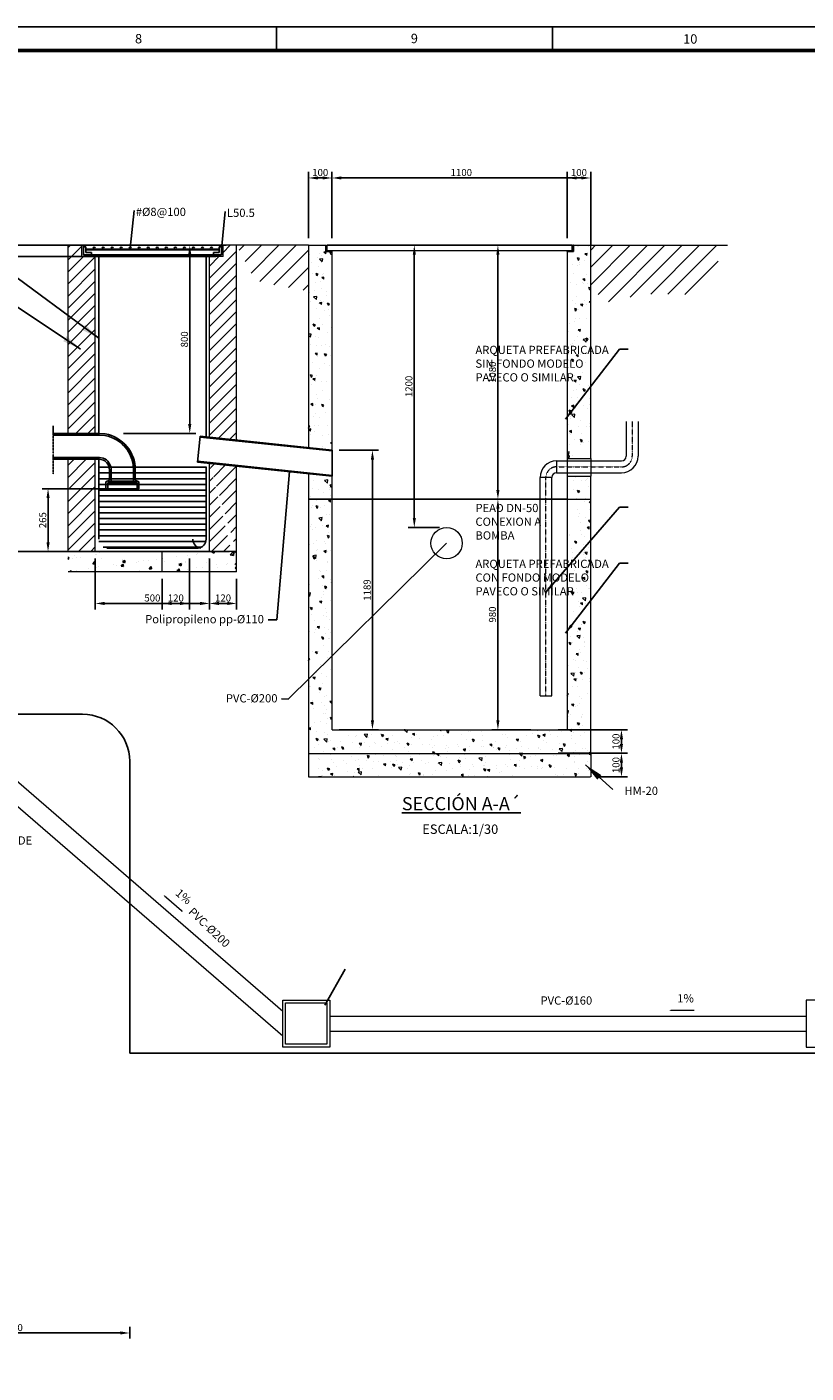
# Model space of a CAD drawing. Units: millimetres. Extents: x -38122 to 42123, y 826 to 30526.
# Drawn here: x 21377 to 29660, y 15968 to 30276 of the extents above; entities that cross this region are included whole.
import ezdxf
from ezdxf.enums import TextEntityAlignment as Align

# ---------------------------------------------------------------- set-up
doc = ezdxf.new("R2010")
doc.units = ezdxf.units.MM
for name, pattern in [('0', [0]), ('ACAD_ISO10W100', [18, 12, -3, 0, -3]), ('TRAZO_Y_PUNTO', [1, 0.5, -0.25, 0, -0.25])]:
    doc.linetypes.add(name, pattern=pattern)
for name, color, linetype in [('1', 1, 'Continuous'), ('3', 3, 'Continuous'), ('5', 5, 'Continuous'), ('9', 9, 'Continuous'), ('AZ_SOMBRAS', 8, 'Continuous'), ('COTAS', 7, 'Continuous'), ('FORMATO', 7, 'Continuous'), ('TEXTO-SIMBOLOS', 7, 'Continuous')]:
    doc.layers.add(name, color=color, linetype=linetype)
for name, color, linetype, lineweight in [('AZ_COTAS', 8, 'Continuous', 0), ('AZ_CUBETOS', 7, 'Continuous', 15), ('SISTEMA DERRAMES', 2, 'Continuous', 0)]:
    doc.layers.add(name, color=color, linetype=linetype, lineweight=lineweight)
doc.styles.add('FORMATO', font='comic.ttf')
doc.styles.add('ROMANS', font='ROMANS.shx')
doc.styles.add('SECCION', font='arial.ttf')
doc.dimstyles.new('AZCATEC 1-1', dxfattribs={"dimtxt": 1.5, "dimasz": 2, "dimexe": 1.25, "dimexo": 1.5, "dimgap": 0.4, "dimtad": 1, "dimdec": 0, "dimzin": 0, "dimdsep": 46, "dimtxsty": 'ROMANS', "dimcen": 0.5, "dimclrd": 256, "dimclre": 256, "dimclrt": 2, "dimadec": 0, "dimazin": 0, "dimtfac": 0.5, "dimtdec": 0, "dimtix": 1, "dimtmove": 0, "dimatfit": 3, "dimfxl": 1, "dimtolj": 1, "dimtzin": 0, "dimarcsym": 0})
doc.dimstyles.new('AZCATEC 1-10', dxfattribs={"dimtxt": 15, "dimasz": 20, "dimexe": 12.5, "dimexo": 15, "dimgap": 4, "dimtad": 1, "dimdec": 0, "dimzin": 0, "dimdsep": 46, "dimtxsty": 'ROMANS', "dimcen": 0.5, "dimclrd": 256, "dimclre": 256, "dimclrt": 2, "dimadec": 0, "dimazin": 0, "dimtfac": 0.5, "dimtdec": 0, "dimtix": 1, "dimtmove": 0, "dimatfit": 3, "dimfxl": 1, "dimtolj": 1, "dimtzin": 0, "dimarcsym": 0})
doc.dimstyles.new('AZCATEC 1-100_20', dxfattribs={"dimscale": 100, "dimtxt": 2, "dimasz": 2, "dimexe": 1, "dimexo": 1, "dimgap": 1, "dimtad": 1, "dimdec": 0, "dimlfac": 0.2, "dimdsep": 46, "dimtxsty": 'ROMANS', "dimcen": 0.5, "dimclrd": 1, "dimclre": 1, "dimclrt": 2, "dimadec": 0, "dimazin": 0, "dimtfac": 0.5, "dimtdec": 0, "dimtmove": 1, "dimatfit": 3, "dimfxl": 1, "dimtolj": 1, "dimtzin": 0, "dimarcsym": 0})
doc.dimstyles.new('AZCATEC 1-50', dxfattribs={"dimtxt": 75, "dimasz": 100, "dimexe": 64, "dimexo": 75, "dimgap": 20, "dimtad": 1, "dimdec": 0, "dimzin": 0, "dimdsep": 46, "dimtxsty": 'ROMANS', "dimcen": 0.5, "dimclrt": 2, "dimadec": 0, "dimazin": 0, "dimtfac": 0.5, "dimtdec": 0, "dimtix": 1, "dimtmove": 0, "dimatfit": 3, "dimfxl": 1, "dimtolj": 1, "dimtzin": 0, "dimarcsym": 0})
doc.dimstyles.new('AZCATEC 1-75', dxfattribs={"dimtxt": 115, "dimasz": 150, "dimexe": 95, "dimexo": 110, "dimgap": 30, "dimtad": 1, "dimdec": 0, "dimzin": 0, "dimdsep": 46, "dimtxsty": 'ROMANS', "dimcen": 0.5, "dimclrd": 256, "dimclre": 256, "dimclrt": 2, "dimadec": 0, "dimazin": 0, "dimtfac": 0.5, "dimtdec": 0, "dimtix": 1, "dimtmove": 0, "dimatfit": 3, "dimfxl": 1, "dimtolj": 1, "dimtzin": 0, "dimarcsym": 0})
pattern_1 = [(140, (23987.64, -16700.26), (23.532, 268.9726), [28.125, -309.375]), (85, (23987.64, -16700.26), (-282.072, -52.0318), [22.5, -247.5]), (190.45144, (23989.6, -16677.84), (-258.54, 216.9408), [23.9026, -262.9283]), (136.1842, (23912.64, -16700.26), (62.0697, 400.2155), [42.1875, -464.0625]), (186.6356, (23917.8, -16666.9), (-365.2945, 350.4982), [35.854, -394.3927]), (81.1842, (23912.64, -16700.26), (-365.2945, 350.4982), [33.75, -371.25]), (111, (23931.4, -16662.76), (150.9821, 223.8401), [28.125, -309.375]), (56, (23931.4, -16662.76), (-271.9313, 91.2432), [22.5, -247.5]), (161.45144, (23943.97, -16644.1), (-120.9492, 315.0834), [23.9026, -262.9283]), (127.5, (23987.64, -16700.26), (-124.8352, 4.55995), [0, -244.5, 0, -251.25, 0, -248.4375]), (97.5, (23987.64, -16700.26), (-147.9044, 98.65108), [0, -143.25, 0, -238.875, 0, -94.6875]), (57.5, (23987.64, -16783.88), (8.45808, 200.18341), [0, -93.75, 0, -292.5, 0, -388.125]), (47.5, (23987.64, -16821.38), (-37.5394, 218.6948), [0, -121.875, 0, -194.25, 0, -275.625])]

# ---------------------------------------------------------------- blocks, each defined once
blk = doc.blocks.new('*D95')
at = {"layer": 'COTAS', "color": 0, "linetype": 'ByBlock', "lineweight": -2, "ltscale": 350}
for p, q in [((24370, 28030), (24370, 28734)), ((24470, 28670), (24520, 28670)), ((24620, 28030), (24620, 28734))]:
    blk.add_line(p, q, dxfattribs=at)
at = {"layer": 'COTAS', "color": 0}
for points in [[(24470, 28687), (24470, 28654), (24370, 28670)], [(24520, 28654), (24520, 28687), (24620, 28670)]]:
    blk.add_solid(points, dxfattribs=at)
at = {"layer": 'Defpoints', "color": 0}
for p in [(24620, 28670), (24370, 27955), (24620, 27955)]:
    blk.add_point(p, dxfattribs=at)
at = {"layer": 'COTAS', "color": 2, "insert": (24495, 28728), "char_height": 75, "attachment_point": 5, "style": 'ROMANS'}
blk.add_mtext('\\A1;100', dxfattribs=at)
blk = doc.blocks.new('*D96')
at = {"layer": 'COTAS', "color": 0, "linetype": 'ByBlock', "lineweight": -2, "ltscale": 350}
for p, q in [((24620, 28030), (24620, 28734)), ((24720, 28670), (27270, 28670)), ((27370, 27964), (27370, 28734))]:
    blk.add_line(p, q, dxfattribs=at)
at = {"layer": 'COTAS', "color": 0}
for points in [[(24720, 28687), (24720, 28654), (24620, 28670)], [(27270, 28654), (27270, 28687), (27370, 28670)]]:
    blk.add_solid(points, dxfattribs=at)
at = {"layer": 'Defpoints', "color": 0}
for p in [(27370, 28670), (24620, 27955), (27370, 27889)]:
    blk.add_point(p, dxfattribs=at)
at = {"layer": 'COTAS', "color": 2, "insert": (25995, 28728), "char_height": 75, "attachment_point": 5, "style": 'ROMANS'}
blk.add_mtext('\\A1;1100', dxfattribs=at)
blk = doc.blocks.new('*D97')
at = {"layer": 'COTAS', "color": 0, "linetype": 'ByBlock', "lineweight": -2, "ltscale": 350}
for p, q in [((27120, 28030), (27120, 28734)), ((27270, 28670), (27220, 28670)), ((27370, 27964), (27370, 28734))]:
    blk.add_line(p, q, dxfattribs=at)
at = {"layer": 'COTAS', "color": 0}
for points in [[(27220, 28687), (27220, 28654), (27120, 28670)], [(27270, 28654), (27270, 28687), (27370, 28670)]]:
    blk.add_solid(points, dxfattribs=at)
at = {"layer": 'Defpoints', "color": 0}
for p in [(27120, 28670), (27120, 27955), (27370, 27889)]:
    blk.add_point(p, dxfattribs=at)
at = {"layer": 'COTAS', "color": 2, "insert": (27245, 28728), "char_height": 75, "attachment_point": 5, "style": 'ROMANS'}
blk.add_mtext('\\A1;100', dxfattribs=at)
blk = doc.blocks.new('*D98')
at = {"layer": 'COTAS', "color": 0, "linetype": 'ByBlock', "lineweight": -2, "ltscale": 350}
for p, q in [((27445, 22555), (27761, 22555)), ((27697, 22455), (27697, 22405)), ((27442, 22305), (27761, 22305))]:
    blk.add_line(p, q, dxfattribs=at)
at = {"layer": 'COTAS', "color": 0}
for points in [[(27714, 22455), (27680, 22455), (27697, 22555)], [(27680, 22405), (27714, 22405), (27697, 22305)]]:
    blk.add_solid(points, dxfattribs=at)
at = {"layer": 'Defpoints', "color": 0}
for p in [(27370, 22555), (27367, 22305), (27697, 22305)]:
    blk.add_point(p, dxfattribs=at)
at = {"layer": 'COTAS', "color": 2, "insert": (27639, 22430), "char_height": 75, "attachment_point": 5, "rotation": 90, "style": 'ROMANS'}
blk.add_mtext('\\A1;100', dxfattribs=at)
blk = doc.blocks.new('*D103')
at = {"layer": 'COTAS', "color": 0, "linetype": 'ByBlock', "lineweight": -2, "ltscale": 350}
for p, q in [((23104, 24624), (23104, 24084)), ((22816, 24408), (22816, 24084)), ((22916, 24148), (23004, 24148))]:
    blk.add_line(p, q, dxfattribs=at)
at = {"layer": 'COTAS', "color": 0}
for points in [[(22916, 24165), (22916, 24131), (22816, 24148)], [(23004, 24131), (23004, 24165), (23104, 24148)]]:
    blk.add_solid(points, dxfattribs=at)
at = {"layer": 'Defpoints', "color": 0}
for p in [(23104, 24699), (22816, 24483), (23104, 24148)]:
    blk.add_point(p, dxfattribs=at)
at = {"layer": 'COTAS', "color": 2, "insert": (22960, 24206), "char_height": 75, "attachment_point": 5, "style": 'ROMANS'}
blk.add_mtext('\\A1;120', dxfattribs=at)
blk = doc.blocks.new('*D104')
at = {"layer": 'COTAS', "color": 0, "linetype": 'ByBlock', "lineweight": -2, "ltscale": 350}
for p, q in [((22104, 24624), (22104, 24084)), ((23318, 24624), (23318, 24084)), ((22204, 24148), (23218, 24148))]:
    blk.add_line(p, q, dxfattribs=at)
at = {"layer": 'COTAS', "color": 0}
for points in [[(22204, 24165), (22204, 24131), (22104, 24148)], [(23218, 24131), (23218, 24165), (23318, 24148)]]:
    blk.add_solid(points, dxfattribs=at)
at = {"layer": 'Defpoints', "color": 0}
for p in [(22104, 24699), (23318, 24699), (23318, 24148)]:
    blk.add_point(p, dxfattribs=at)
at = {"layer": 'COTAS', "color": 2, "insert": (22711, 24206), "char_height": 75, "attachment_point": 5, "style": 'ROMANS'}
blk.add_mtext('\\A1;500', dxfattribs=at)
blk = doc.blocks.new('*D105')
at = {"layer": 'COTAS', "color": 0, "linetype": 'ByBlock', "lineweight": -2, "ltscale": 350}
for p, q in [((23318, 24624), (23318, 24084)), ((23606, 24408), (23606, 24084)), ((23418, 24148), (23506, 24148))]:
    blk.add_line(p, q, dxfattribs=at)
at = {"layer": 'COTAS', "color": 0}
for points in [[(23418, 24165), (23418, 24131), (23318, 24148)], [(23506, 24131), (23506, 24165), (23606, 24148)]]:
    blk.add_solid(points, dxfattribs=at)
at = {"layer": 'Defpoints', "color": 0}
for p in [(23318, 24699), (23606, 24483), (23606, 24148)]:
    blk.add_point(p, dxfattribs=at)
at = {"layer": 'COTAS', "color": 2, "insert": (23462, 24206), "char_height": 75, "attachment_point": 5, "style": 'ROMANS'}
blk.add_mtext('\\A1;120', dxfattribs=at)
blk = doc.blocks.new('*D106')
at = {"layer": 'COTAS', "linetype": 'ByBlock', "lineweight": -2, "ltscale": 350}
for p, q in [((21257, 28105), (21257, 28255)), ((23495, 27955), (21162, 27955)), ((21257, 27835), (21257, 27955)), ((23352, 27835), (21162, 27835)), ((21257, 27685), (21257, 27535))]:
    blk.add_line(p, q, dxfattribs=at)
at = {"layer": 'COTAS'}
for points in [[(21232, 28105), (21282, 28105), (21257, 27955)], [(21282, 27685), (21232, 27685), (21257, 27835)]]:
    blk.add_solid(points, dxfattribs=at)
at = {"layer": 'Defpoints', "color": 0}
for p in [(21257, 27955), (23605, 27955), (23462, 27835)]:
    blk.add_point(p, dxfattribs=at)
at = {"layer": 'COTAS', "color": 2, "insert": (21170, 27895), "char_height": 115, "attachment_point": 5, "rotation": 90, "style": 'ROMANS'}
blk.add_mtext('\\A1;50', dxfattribs=at)
blk = doc.blocks.new('*D107')
at = {"layer": 'COTAS', "color": 0, "linetype": 'ByBlock', "lineweight": -2, "ltscale": 350}
for p, q in [((22491, 25367), (21538, 25367)), ((21602, 24799), (21602, 25267)), ((23531, 24699), (21538, 24699))]:
    blk.add_line(p, q, dxfattribs=at)
at = {"layer": 'COTAS', "color": 0}
for points in [[(21619, 25267), (21585, 25267), (21602, 25367)], [(21585, 24799), (21619, 24799), (21602, 24699)]]:
    blk.add_solid(points, dxfattribs=at)
at = {"layer": 'Defpoints', "color": 0}
for p in [(21602, 25367), (22566, 25367), (23606, 24699)]:
    blk.add_point(p, dxfattribs=at)
at = {"layer": 'COTAS', "color": 2, "insert": (21545, 25033), "char_height": 75, "attachment_point": 5, "rotation": 90, "style": 'ROMANS'}
blk.add_mtext('\\A1;265', dxfattribs=at)
blk = doc.blocks.new('*D108')
at = {"layer": 'COTAS', "color": 0, "linetype": 'ByBlock', "lineweight": -2, "ltscale": 350}
for p, q in [((23387, 27835), (21194, 27835)), ((21258, 24799), (21258, 27735)), ((22914, 24699), (21194, 24699))]:
    blk.add_line(p, q, dxfattribs=at)
at = {"layer": 'COTAS', "color": 0}
for points in [[(21275, 27735), (21242, 27735), (21258, 27835)], [(21242, 24799), (21275, 24799), (21258, 24699)]]:
    blk.add_solid(points, dxfattribs=at)
at = {"layer": 'Defpoints', "color": 0}
for p in [(21258, 27835), (23462, 27835), (22989, 24699)]:
    blk.add_point(p, dxfattribs=at)
at = {"layer": 'COTAS', "color": 2, "insert": (21201, 26267), "char_height": 75, "attachment_point": 5, "rotation": 90, "style": 'ROMANS'}
blk.add_mtext('\\A1;1255', dxfattribs=at)
blk = doc.blocks.new('*D109')
at = {"layer": 'COTAS', "color": 0, "linetype": 'ByBlock', "lineweight": -2, "ltscale": 350}
for p, q in [((23183, 27955), (23172, 27955)), ((23108, 26055), (23108, 27855)), ((22404, 25955), (23172, 25955))]:
    blk.add_line(p, q, dxfattribs=at)
at = {"layer": 'COTAS', "color": 0}
for points in [[(23125, 27855), (23091, 27855), (23108, 27955)], [(23091, 26055), (23125, 26055), (23108, 25955)]]:
    blk.add_solid(points, dxfattribs=at)
at = {"layer": 'Defpoints', "color": 0}
for p in [(23108, 27955), (23108, 27955), (22329, 25955)]:
    blk.add_point(p, dxfattribs=at)
at = {"layer": 'COTAS', "color": 2, "insert": (23051, 26955), "char_height": 75, "attachment_point": 5, "rotation": 90, "style": 'ROMANS'}
blk.add_mtext('\\A1;800', dxfattribs=at)
blk = doc.blocks.new('*D118')
at = {"layer": 'COTAS', "color": 0, "linetype": 'ByBlock', "lineweight": -2, "ltscale": 350}
for p, q in [((27024, 22805), (27761, 22805)), ((27697, 22655), (27697, 22705)), ((27024, 22555), (27761, 22555))]:
    blk.add_line(p, q, dxfattribs=at)
at = {"layer": 'COTAS', "color": 0}
for points in [[(27714, 22705), (27680, 22705), (27697, 22805)], [(27680, 22655), (27714, 22655), (27697, 22555)]]:
    blk.add_solid(points, dxfattribs=at)
at = {"layer": 'Defpoints', "color": 0}
for p in [(26949, 22805), (27697, 22805), (26949, 22555)]:
    blk.add_point(p, dxfattribs=at)
at = {"layer": 'COTAS', "color": 2, "insert": (27639, 22680), "char_height": 75, "attachment_point": 5, "rotation": 90, "style": 'ROMANS'}
blk.add_mtext('\\A1;100', dxfattribs=at)
blk = doc.blocks.new('*D119')
at = {"layer": 'COTAS', "color": 0, "linetype": 'ByBlock', "lineweight": -2, "ltscale": 350}
for p, q in [((26411, 27955), (26320, 27955)), ((26384, 27855), (26384, 25355)), ((26411, 25255), (26320, 25255))]:
    blk.add_line(p, q, dxfattribs=at)
at = {"layer": 'COTAS', "color": 0}
for points in [[(26400, 27855), (26367, 27855), (26384, 27955)], [(26367, 25355), (26400, 25355), (26384, 25255)]]:
    blk.add_solid(points, dxfattribs=at)
at = {"layer": 'Defpoints', "color": 0}
for p in [(26486, 27955), (26384, 25255), (26486, 25255)]:
    blk.add_point(p, dxfattribs=at)
at = {"layer": 'COTAS', "color": 2, "insert": (26326, 26605), "char_height": 75, "attachment_point": 5, "rotation": 90, "style": 'ROMANS'}
blk.add_mtext('\\A1;1080', dxfattribs=at)
blk = doc.blocks.new('*D120')
at = {"layer": 'COTAS', "color": 0, "linetype": 'ByBlock', "lineweight": -2, "ltscale": 350}
for p, q in [((26411, 25255), (26320, 25255)), ((26384, 25155), (26384, 22905)), ((26735, 22805), (26320, 22805))]:
    blk.add_line(p, q, dxfattribs=at)
at = {"layer": 'COTAS', "color": 0}
for points in [[(26400, 25155), (26367, 25155), (26384, 25255)], [(26367, 22905), (26400, 22905), (26384, 22805)]]:
    blk.add_solid(points, dxfattribs=at)
at = {"layer": 'Defpoints', "color": 0}
for p in [(26486, 25255), (26384, 22805), (26810, 22805)]:
    blk.add_point(p, dxfattribs=at)
at = {"layer": 'COTAS', "color": 2, "insert": (26326, 24030), "char_height": 75, "attachment_point": 5, "rotation": 90, "style": 'ROMANS'}
blk.add_mtext('\\A1;980', dxfattribs=at)
blk = doc.blocks.new('*D121')
at = {"layer": 'COTAS', "color": 0, "linetype": 'ByBlock', "lineweight": -2, "ltscale": 350}
for p, q in [((24695, 25777), (25114, 25777)), ((25050, 25677), (25050, 22905)), ((24695, 22805), (25114, 22805))]:
    blk.add_line(p, q, dxfattribs=at)
at = {"layer": 'COTAS', "color": 0}
for points in [[(25067, 25677), (25034, 25677), (25050, 25777)], [(25034, 22905), (25067, 22905), (25050, 22805)]]:
    blk.add_solid(points, dxfattribs=at)
at = {"layer": 'Defpoints', "color": 0}
for p in [(24620, 25777), (24620, 22805), (25050, 22805)]:
    blk.add_point(p, dxfattribs=at)
at = {"layer": 'COTAS', "color": 2, "insert": (24993, 24291), "char_height": 75, "attachment_point": 5, "rotation": 90, "style": 'ROMANS'}
blk.add_mtext('\\A1;1189', dxfattribs=at)
blk = doc.blocks.new('A$C622836E5')
at = {"layer": 'FORMATO'}
for p, q in [((5, 589), (836, 589)), ((479.14, 584), (479.14, 589)), ((537.79, 584), (537.79, 589))]:
    blk.add_line(p, q, dxfattribs=at)
for points, const_width in [([(831, 584), (10, 584), (10, 10), (831, 10)], 0.75), ([(831, 10), (10, 10), (10, 584), (831, 584)], 0.5)]:
    blk.add_lwpolyline(points, close=True, dxfattribs=dict(at, const_width=const_width))
at = {"layer": 'FORMATO', "style": 'FORMATO'}
for s, p in [('8', (449.82, 586.5)), ('9', (508.46, 586.55)), ('10', (567.11, 586.44))]:
    blk.add_text(s, height=2, dxfattribs=at).set_placement(p, align=Align.MIDDLE_CENTER)
blk = doc.blocks.new('*D124')
at = {"layer": 'COTAS', "color": 0, "linetype": 'ByBlock', "lineweight": -2, "ltscale": 350}
for p, q in [((26039, 27955), (25431, 27955)), ((25495, 27855), (25495, 25055)), ((25763, 24955), (25431, 24955))]:
    blk.add_line(p, q, dxfattribs=at)
at = {"layer": 'COTAS', "color": 0}
for points in [[(25512, 27855), (25479, 27855), (25495, 27955)], [(25479, 25055), (25512, 25055), (25495, 24955)]]:
    blk.add_solid(points, dxfattribs=at)
at = {"layer": 'Defpoints', "color": 0}
for p in [(26114, 27955), (25495, 24955), (25838, 24955)]:
    blk.add_point(p, dxfattribs=at)
at = {"layer": 'COTAS', "color": 2, "insert": (25438, 26455), "char_height": 75, "attachment_point": 5, "rotation": 90, "style": 'ROMANS'}
blk.add_mtext('\\A1;1200', dxfattribs=at)
blk = doc.blocks.new('*D126')
at = {"layer": 'COTAS', "color": 0, "linetype": 'ByBlock', "lineweight": -2, "ltscale": 350}
for p, q in [((19970, 16335), (19970, 16458)), ((22470, 16335), (22470, 16458)), ((20070, 16394), (22370, 16394))]:
    blk.add_line(p, q, dxfattribs=at)
at = {"layer": 'COTAS', "color": 0}
for points in [[(20070, 16411), (20070, 16378), (19970, 16394)], [(22370, 16378), (22370, 16411), (22470, 16394)]]:
    blk.add_solid(points, dxfattribs=at)
at = {"layer": 'Defpoints', "color": 0}
for p in [(22470, 16394), (19970, 16260), (22470, 16260)]:
    blk.add_point(p, dxfattribs=at)
at = {"layer": 'COTAS', "color": 2, "insert": (21220, 16452), "char_height": 75, "attachment_point": 5, "style": 'ROMANS'}
blk.add_mtext('\\A1;2500', dxfattribs=at)

msp = doc.modelspace()

# ---------------------------------------------------------------- hatches: boundary and pattern name
at = {"layer": '9', "linetype": '0'}
h = msp.add_hatch(dxfattribs=at)
h.set_pattern_fill('ANSI31', color=256, scale=726.827161, style=0)
h.set_pattern_definition([(45, (-176722.975, 10555.73), (-64.24305, 64.24305), [])])
h.paths.add_polyline_path([(22103.919, 25679.771), (21816.248, 25679.771), (21816.249, 24699.096), (22103.919, 24699.096)])
h.paths.add_polyline_path([(22103.92, 25954.771), (22103.919, 27623.325), (21816.249, 27623.325), (21816.249, 25954.771)])
h.paths.add_polyline_path([(21816.249, 27954.746), (21816.249, 27623.325), (22103.919, 27623.325), (22103.919, 27834.884), (21960.084, 27834.884), (21960.084, 27954.746)])
h = msp.add_hatch(dxfattribs=at)
h.set_pattern_fill('ANSI31', color=256, scale=726.827161, style=0)
h.set_pattern_definition([(45, (-177937.42, 11241.54), (-64.24305, 64.24305), [])])
h.paths.add_polyline_path([(23606.03, 25883.947), (23318.36, 25914.23), (23318.36, 27834.884), (23462.195, 27834.884), (23462.195, 27954.746), (23606.03, 27954.746)])
h = msp.add_hatch(dxfattribs=at)
h.set_pattern_fill('ANSI31', color=256, scale=726.827161, style=0)
h.set_pattern_definition([(45, (-177937.42, 9855.76), (-64.24305, 64.24305), [])])
edge = h.paths.add_edge_path()
edge.add_line((23606.03, 24699.096), (23318.36, 24699.096))
edge.add_line((23318.36, 24699.096), (23318.36, 25637.71))
edge.add_line((23606.03, 24483.345), (23606.03, 25607.427))
edge.add_line((23606.03, 25607.427), (23318.36, 25637.71))
at = {"layer": 'AZ_CUBETOS', "linetype": 'ByBlock', "ltscale": 20}
h = msp.add_hatch(dxfattribs=at)
h.set_pattern_fill('LINE', color=252, scale=1041.732033, angle=45, style=0)
h.set_pattern_definition([(45, (25441.89, -15775.37), (-92.07697, 92.07697), [])])
h.paths.add_polyline_path([(24370.287, 27954.746), (23606.03, 27954.746), (23786.029, 27608.622), (23872.05, 27556.043), (23924.657, 27556.043), (24036.48, 27523.182), (24370.287, 27470.639)])
h = msp.add_hatch(dxfattribs=at)
h.set_pattern_fill('LINE', color=252, scale=1041.732033, angle=45, style=0)
h.set_pattern_definition([(45, (24941.89, -15775.37), (-92.07697, 92.07697), [])])
h.paths.add_polyline_path([(27370.443, 27954.746), (28826.196, 27954.746), (28512.849, 27429.018), (27966.942, 27437.037), (27798.354, 27404.959), (27585.961, 27335.204), (27374.997, 27481.59)])
at = {"layer": 'AZ_SOMBRAS'}
h = msp.add_hatch(dxfattribs=at)
h.set_pattern_fill('AR-CONC', color=252, scale=41.669281, style=0)
h.set_pattern_definition([(50, (25284.86, -16725.36), (298.8772, -26.1484), [31.252, -343.7716]), (355, (25284.86, -16725.36), (-57.8167, 313.433), [25.0016, -275.0173]), (100.45144, (25309.77, -16727.54), (241.0605, 287.2847), [26.56, -292.1609]), (46.1842, (25284.86, -16642), (444.7118, -68.9707), [46.878, -515.6574]), (96.6356, (25321.9, -16647.77), (389.467, 405.908), [39.84, -438.2416]), (351.1842, (25284.86, -16642), (389.467, 405.908), [37.5024, -412.526]), (21, (25326.53, -16662.85), (248.7269, -167.7684), [31.252, -343.7716]), (326, (25326.53, -16662.85), (101.3878, 302.1648), [25.0016, -275.0173]), (71.45144, (25347.26, -16676.83), (350.1146, 134.3964), [26.56, -292.1609]), (37.5, (25284.86, -16725.36), (5.06692, 138.71448), [0, -271.6837, 0, -279.1842, 0, -276.059]), (7.5, (25284.86, -16725.36), (109.6192, 164.3485), [0, -159.17665, 0, -265.4333, 0, -105.21494]), (327.5, (25191.94, -16725.36), (222.43997, -9.39845), [0, -104.1732, 0, -325.0204, 0, -431.27706]), (317.5, (25150.27, -16725.36), (243.0095, 41.713), [0, -135.4252, 0, -215.8469, 0, -306.2692])])
h.paths.add_polyline_path([(23606.03, 24483.345), (23606.03, 24699.096), (23318.36, 24699.096), (22103.919, 24699.096), (21816.249, 24699.096), (21816.249, 24483.345)])
at = {"layer": 'SISTEMA DERRAMES', "linetype": 'ByBlock', "lineweight": 0, "ltscale": 3}
h = msp.add_hatch(dxfattribs=at)
h.set_pattern_fill('AR-CONC', color=8, scale=37.5, angle=90)
h.set_pattern_definition(pattern_1)
h.paths.add_polyline_path([(24620.287, 27954.746), (24370.287, 27954.746), (24370.287, 25803.493), (24620.287, 25777.175)])
h.paths.add_polyline_path([(24620.287, 25500.656), (24370.287, 25526.973), (24370.287, 25254.746), (24620.287, 25254.746)])
h.paths.add_polyline_path([(24620.287, 25254.746), (24370.287, 25254.746), (24370.287, 22554.746), (24620.287, 22554.746), (27370.287, 22554.746), (27370.287, 25254.746), (27120.287, 25254.746), (27120.287, 22804.746), (24620.287, 22804.746)])
h.paths.add_polyline_path([(27370.287, 25500.656), (27120.287, 25500.656), (27120.287, 25254.746), (27370.287, 25254.746)])
h.paths.add_polyline_path([(27120.287, 25688.156), (27370.287, 25688.156), (27370.287, 27954.746), (27120.287, 27954.746)])
h = msp.add_hatch(dxfattribs=at)
h.set_pattern_fill('AR-CONC', color=8, scale=37.5, angle=90)
h.set_pattern_definition(pattern_1)
h.paths.add_polyline_path([(27370.287, 22304.746), (27370.287, 22554.746), (24370.287, 22554.746), (24370.287, 22304.746)])

# ---------------------------------------------------------------- linework, layer by layer
at = {"color": 1, "linetype": 'ByBlock', "ltscale": 2}
for p, q in [((23444.214, 27954.746), (21978.065, 27954.746)), ((21978.065, 27852.865), (21978.065, 27954.746)), ((22002.037, 27936.765), (21978.065, 27936.765)), ((22002.037, 27876.837), (22002.037, 27936.765)), ((23420.242, 27912.793), (22002.037, 27912.793)), ((23420.242, 27906.801), (22002.037, 27906.801)), ((23444.214, 27936.765), (23420.242, 27936.765)), ((23420.242, 27876.837), (23420.242, 27936.765)), ((23444.214, 27852.865), (23444.214, 27954.746)), ((23444.214, 27852.865), (21978.065, 27852.865)), ((22061.966, 27876.837), (22002.037, 27876.837)), ((22061.966, 27852.865), (22061.966, 27876.837)), ((23318.36, 27834.884), (22103.919, 27834.884)), ((23360.307, 27876.837), (23420.242, 27876.837)), ((23360.307, 27852.865), (23360.307, 27876.837))]:
    msp.add_line(p, q, dxfattribs=at)
at = {"color": 1, "linetype": '0'}
for p, q in [((22139.875, 25954.771), (22139.875, 27834.884)), ((23282.398, 25918.015), (23282.398, 27834.884)), ((21655.177, 25954.771), (21655.177, 26035.301)), ((22149.499, 25954.772), (21655.177, 25954.771)), ((21655.177, 25936.437), (22149.499, 25936.437)), ((22210.123, 25950.023), (22149.499, 25954.772)), ((22149.499, 25936.437), (22206.991, 25931.954)), ((22360.694, 25867.564), (22404.313, 25829.248)), ((22404.313, 25829.248), (22441.51, 25784.669)), ((22456.532, 25795.174), (22417.598, 25841.881)), ((22441.51, 25784.669), (22471.395, 25734.893)), ((22487.819, 25743.033), (22456.532, 25795.174)), ((22149.268, 25698.104), (21655.177, 25698.105)), ((22149.268, 25698.104), (21655.177, 25698.105)), ((21655.177, 25698.105), (21655.177, 25679.771)), ((21655.177, 25679.771), (21655.177, 25698.105)), ((21805.388, 25679.773), (21655.177, 25679.771)), ((21655.177, 25679.771), (22149.03, 25679.77)), ((22139.875, 24830.801), (22139.875, 25679.77)), ((22149.03, 25679.77), (22191.158, 25672.104)), ((22185.963, 25693.076), (22149.268, 25698.104)), ((22267.705, 25603.597), (22253.103, 25637.638)), ((22471.395, 25734.893), (22493.257, 25681.108)), ((22510.715, 25686.701), (22487.819, 25743.033)), ((22493.257, 25681.108), (22506.574, 25624.595)), ((22506.574, 25624.595), (22511.03, 25566.707)), ((22524.675, 25627.519), (22510.715, 25686.701)), ((22529.363, 25566.889), (22524.675, 25627.519)), ((22246.695, 25608.948), (22254.363, 25566.893)), ((22254.363, 25566.893), (22254.362, 25458.998)), ((22254.363, 25566.791), (22254.362, 25458.998)), ((22272.697, 25566.842), (22267.705, 25603.597)), ((22272.695, 25447.668), (22272.697, 25566.842)), ((22272.697, 25566.842), (22272.695, 25447.668)), ((22511.03, 25566.707), (22511.028, 25447.664)), ((22511.03, 25566.707), (22511.028, 25447.664)), ((22529.361, 25458.994), (22529.363, 25566.889)), ((22529.363, 25566.889), (22529.361, 25458.994)), ((23282.398, 25598.97), (23282.398, 24830.801)), ((22217.695, 25440.666), (22217.693, 25367.332)), ((22217.695, 25440.666), (22217.693, 25367.332)), ((22217.693, 25367.332), (22566.026, 25367.326)), ((22217.693, 25367.332), (22236.027, 25367.332)), ((22217.693, 25367.332), (22236.027, 25367.332)), ((22254.362, 25458.998), (22217.695, 25440.666)), ((22217.695, 25440.666), (22254.362, 25458.998)), ((22236.027, 25367.332), (22236.028, 25429.336)), ((22236.028, 25429.336), (22236.027, 25367.332)), ((22236.027, 25367.332), (22236.027, 25367.332)), ((22236.028, 25429.336), (22272.695, 25447.668)), ((22236.028, 25429.336), (22272.695, 25447.668)), ((22391.859, 25429.333), (22236.028, 25429.336)), ((22391.859, 25447.666), (22272.695, 25447.668)), ((22391.859, 25447.666), (22511.028, 25447.664)), ((22391.859, 25429.333), (22547.694, 25429.33)), ((22511.028, 25447.664), (22547.694, 25429.33)), ((22547.694, 25429.33), (22511.028, 25447.664)), ((22566.028, 25440.66), (22529.361, 25458.994)), ((22566.028, 25440.66), (22529.361, 25458.994)), ((22547.694, 25429.33), (22547.693, 25367.327)), ((22547.694, 25429.33), (22547.693, 25367.327)), ((22547.693, 25367.327), (22566.026, 25367.326)), ((22547.693, 25367.327), (22566.026, 25367.326)), ((22566.026, 25367.326), (22566.028, 25440.66)), ((22566.028, 25440.66), (22566.026, 25367.326)), ((22566.026, 25367.326), (22566.026, 25367.326)), ((23196.546, 24735.437), (22225.733, 24735.437))]:
    msp.add_line(p, q, dxfattribs=at)
at = {"color": 2}
for points in [[(24554.287, 27888.746), (24620.287, 27888.746), (24620.287, 27889.846, 0.414213562), (24615.887, 27894.246), (24568.587, 27894.246, -0.414213562), (24559.787, 27903.046), (24559.787, 27950.346, 0.414213562), (24555.387, 27954.746), (24554.287, 27954.746)], [(27186.287, 27888.746), (27120.287, 27888.746), (27120.287, 27889.846, -0.414213562), (27124.687, 27894.246), (27171.987, 27894.246, 0.414213562), (27180.787, 27903.046), (27180.787, 27950.346, -0.414213562), (27185.187, 27954.746), (27186.287, 27954.746)]]:
    msp.add_lwpolyline(points, format="xyb", close=True, dxfattribs=at)
at = {"color": 1, "linetype": 'ByBlock', "ltscale": 2}
msp.add_lwpolyline([(24568.431, 27954.746), (27171.987, 27954.746)], dxfattribs=at)
at = {"color": 1}
for points in [[(5774.686, 21970.366), (5774.686, 22970.366), (21969.645, 22970.366, -0.414213562), (22469.645, 22470.366), (22469.645, 19369.369)], [(22469.645, 19369.369), (22469.645, 19369.369), (37949.695, 19369.369, -0.414213562), (38449.695, 18869.369), (38449.695, 8571.906), (37449.695, 8571.906)]]:
    msp.add_lwpolyline(points, format="xyb", dxfattribs=at)
at = {"color": 7, "linetype": '0'}
for centre in [(22091.93, 27923.698), (22187.826, 27923.698), (22283.716, 27923.698), (22283.716, 27923.698), (22379.606, 27923.698), (22379.606, 27923.698), (22475.494, 27923.698), (22571.384, 27923.698), (22667.275, 27923.698), (22763.165, 27923.698), (22859.055, 27923.698), (22954.945, 27923.698), (23050.835, 27923.698), (23146.725, 27923.698), (23242.616, 27923.698), (23338.506, 27923.698)]:
    msp.add_circle(centre, 10.902, dxfattribs=at)
at = {"color": 1, "linetype": '0'}
for centre, radius, start, end in [((22142.165, 25568.825), 368.87, 359.6706932, 79.8781181), ((22142.155, 25568.824), 387.212, 359.7137048, 79.8904049), ((22139.128, 25567.985), 133.571, 359.5316476, 69.4736866), ((22135.194, 25566.896), 119.167, 359.9990107, 61.9900107), ((23235.771, 24830.801), 95.89, 180, 263.991), ((23186.508, 24830.801), 95.89, 276.009, 0)]:
    msp.add_arc(centre, radius, start, end, dxfattribs=at)
at = {"layer": '1', "color": 1, "linetype": 'TRAZO_Y_PUNTO'}
msp.add_line((21655.177, 25521.632), (21655.177, 26035.301), dxfattribs=at)
at = {"layer": '3', "linetype": '0'}
for p, q in [((21960.084, 27954.746), (21816.249, 27954.746)), ((22103.919, 27834.884), (21960.084, 27834.884))]:
    msp.add_line(p, q, dxfattribs=at)
at = {"layer": '5', "color": 252}
for p, q in [((22139.875, 25595.182), (23282.398, 25595.182)), ((22139.875, 25534.613), (23282.398, 25534.613)), ((22139.875, 25474.044), (23282.398, 25474.044)), ((22139.875, 25413.476), (23282.398, 25413.476)), ((22139.875, 25352.907), (23282.398, 25352.907)), ((22139.875, 25292.338), (23282.398, 25292.338)), ((22139.875, 25231.769), (23282.398, 25231.769)), ((22139.875, 25171.2), (23282.398, 25171.2)), ((22139.875, 25110.631), (23282.398, 25110.631)), ((22139.875, 25050.062), (23282.398, 25050.062)), ((22139.875, 24989.493), (23282.398, 24989.493)), ((22139.875, 24928.924), (23282.398, 24928.924)), ((22139.875, 24868.355), (23282.398, 24868.355)), ((22139.875, 24807.786), (23282.398, 24807.786)), ((22188.774, 24747.217), (23233.506, 24747.217))]:
    msp.add_line(p, q, dxfattribs=at)
at = {"layer": '9', "color": 1, "linetype": '0'}
for p, q in [((24620.287, 25768.715), (23217.159, 25916.423)), ((24620.287, 25777.175), (23218.04, 25924.791)), ((24620.287, 25500.656), (23189.247, 25651.302)), ((24620.287, 25509.116), (23190.128, 25659.669))]:
    msp.add_line(p, q, dxfattribs=at)
at = {"layer": '9', "linetype": '0'}
msp.add_line((23606.03, 25607.427), (23318.36, 25637.71), dxfattribs=at)
at = {"layer": '9', "color": 1, "linetype": '0'}
for points in [[(23218.04, 25924.791), (23189.246, 25651.302)], [(24620.287, 25500.656), (24620.287, 25777.175)]]:
    msp.add_lwpolyline(points, dxfattribs=at)
at = {"layer": 'AZ_CUBETOS', "linetype": 'ByBlock'}
for p, q in [((21816.252, 25954.771), (21816.249, 27954.746)), ((21960.084, 27834.884), (21960.084, 27954.746)), ((23606.03, 27954.746), (23462.195, 27954.746)), ((23462.195, 27834.884), (23462.195, 27954.746)), ((23606.03, 25883.947), (23606.03, 27954.746)), ((24620.286, 27954.746), (24620.318, 27954.746)), ((22103.92, 25954.771), (22103.919, 27834.884)), ((23318.36, 25914.23), (23318.36, 27834.884)), ((23462.195, 27834.884), (23318.36, 27834.884)), ((21816.249, 24699.096), (21816.25, 25679.771)), ((22103.919, 24699.096), (22103.919, 25679.771)), ((23318.36, 24699.096), (23318.36, 25637.71)), ((23606.03, 24483.345), (23606.03, 25607.427)), ((23318.36, 24699.096), (22103.919, 24699.096)), ((23103.919, 24699.096), (22816.249, 24699.096)), ((22816.249, 24483.345), (22816.249, 24699.096)), ((23606.03, 24699.096), (23318.36, 24699.096)), ((23606.03, 24483.345), (21816.249, 24483.345)), ((24370.287, 22554.746), (24370.287, 22304.746)), ((27370.287, 22554.746), (27370.287, 22304.746)), ((24370.287, 22304.746), (27367.039, 22304.746))]:
    msp.add_line(p, q, dxfattribs=at)
at = {"layer": 'AZ_CUBETOS', "color": 252, "linetype": 'ByBlock', "ltscale": 20}
for points in [[(24370.287, 27954.746), (22916.034, 27954.746)], [(27370.443, 27954.746), (28824.696, 27954.746)]]:
    msp.add_lwpolyline(points, dxfattribs=at)
at = {"layer": 'AZ_CUBETOS', "linetype": 'ByBlock'}
for points in [[(24370.287, 27954.746), (24554.287, 27954.746)], [(24620.287, 27954.746), (27120.287, 27954.746)], [(27120.287, 27954.746), (27370.287, 27954.746)]]:
    msp.add_lwpolyline(points, dxfattribs=at)
at = {"layer": 'COTAS', "color": 1, "linetype": 'ByBlock', "ltscale": 350}
for points in [[(24370.287, 25254.746), (27120.287, 25254.746), (27120.287, 25254.746)], [(24620.287, 25254.746), (27120.287, 25254.746)]]:
    msp.add_lwpolyline(points, dxfattribs=at)
at = {"layer": 'SISTEMA DERRAMES', "linetype": 'ByBlock', "lineweight": 0, "ltscale": 3}
for p, q in [((27748.444, 26082.407), (27748.444, 25712.442)), ((27873.444, 26082.407), (27873.444, 25712.442)), ((27006.859, 25662.442), (27006.859, 25537.442)), ((27006.859, 25662.442), (27698.444, 25662.442)), ((26831.859, 23167.212), (26831.859, 25487.442)), ((26956.859, 25487.442), (26831.859, 25487.442)), ((26956.859, 23167.212), (26956.859, 25487.442)), ((27006.859, 25537.442), (27698.444, 25537.442)), ((26831.859, 23167.212), (26956.859, 23167.212))]:
    msp.add_line(p, q, dxfattribs=at)
at = {"layer": 'SISTEMA DERRAMES', "color": 1, "linetype": 'ACAD_ISO10W100', "lineweight": 0, "ltscale": 0.2}
for p, q in [((27810.944, 26082.407), (27810.944, 25712.442)), ((26894.359, 23167.212), (26894.359, 25487.442)), ((27023.444, 25599.942), (27698.444, 25599.942))]:
    msp.add_line(p, q, dxfattribs=at)
at = {"layer": 'SISTEMA DERRAMES', "linetype": 'ByBlock', "lineweight": 0, "ltscale": 3}
for points in [[(24370.287, 27954.746), (24370.287, 25803.493)], [(24620.318, 27954.746), (24620.286, 27954.746)], [(27370.287, 25688.156), (27370.287, 27954.746)], [(24620.287, 25768.715), (24620.287, 27888.746)], [(27120.287, 27888.746), (27120.287, 25688.156)], [(27120.287, 25688.156), (27370.287, 25688.156)], [(24370.287, 25526.973), (24370.287, 25254.746), (24620.287, 25254.746), (24620.287, 25500.656)], [(27120.287, 25500.656), (27120.287, 25254.746), (27370.287, 25254.746), (27370.287, 25500.656)], [(27120.287, 25500.656), (27370.287, 25500.656)], [(24370.287, 25254.746), (24620.287, 25254.746)], [(24370.287, 25254.746), (24370.287, 22554.746), (24620.287, 22554.746)], [(24370.287, 22554.746), (27370.287, 22554.746), (27370.287, 25254.746)], [(24620.287, 22804.746), (24620.287, 25254.746)], [(27120.287, 25254.746), (27370.287, 25254.746)], [(27120.287, 25254.746), (27120.287, 22804.746)], [(27120.287, 22554.746), (27370.287, 22554.746), (27370.287, 25254.746)], [(19936.535, 23413.788), (24096.104, 19815.377)], [(19936.535, 23149.335), (24096.104, 19550.924)], [(24620.287, 22804.746), (27120.287, 22804.746)], [(24370.287, 22554.746), (27370.287, 22554.746)], [(24096.104, 19933.15), (24596.104, 19933.15), (24596.104, 19433.15), (24096.104, 19433.15), (24096.104, 19933.15)], [(30159.371, 19933.15), (29659.371, 19933.15), (29659.371, 19433.15), (30159.371, 19433.15), (30159.371, 19933.15)], [(24596.104, 19763.15), (29659.371, 19763.15)], [(24596.104, 19603.15), (29659.371, 19603.15)]]:
    msp.add_lwpolyline(points, dxfattribs=at)
at = {"layer": 'SISTEMA DERRAMES', "color": 1, "linetype": 'ByBlock', "lineweight": 0, "ltscale": 3}
for points in [[(27139.011, 27894.246), (24568.431, 27894.246), (24568.431, 27954.746)], [(27171.987, 27894.246), (27171.987, 27954.746)], [(27120.287, 25688.156), (27120.287, 25500.656)], [(27370.287, 25688.156), (27370.287, 25500.656)]]:
    msp.add_lwpolyline(points, dxfattribs=at)
at = {"layer": 'SISTEMA DERRAMES', "linetype": 'ByBlock', "lineweight": 0, "ltscale": 3}
msp.add_lwpolyline([(24126.104, 19903.15), (24566.104, 19903.15), (24566.104, 19463.15), (24126.104, 19463.15)], close=True, dxfattribs=at)
msp.add_circle((25838.456, 24788.146), 166.6, dxfattribs=at)
for centre, radius, start, end in [((27006.859, 25487.442), 175, 90, 180), ((27698.444, 25712.442), 50, 270, 0), ((27698.444, 25712.442), 175, 270, 0), ((27006.859, 25487.442), 50, 90, 180)]:
    msp.add_arc(centre, radius, start, end, dxfattribs=at)
at = {"layer": 'SISTEMA DERRAMES', "color": 1, "linetype": 'ACAD_ISO10W100', "lineweight": 0, "ltscale": 0.2}
for centre, start, end in [((27698.444, 25712.442), 270, 0), ((27006.859, 25487.442), 90, 180)]:
    msp.add_arc(centre, 112.5, start, end, dxfattribs=at)
at = {"layer": 'TEXTO-SIMBOLOS', "linetype": 'ByBlock', "ltscale": 350}
for points in [[(23030.847, 20873.771, 15, 15, 0), (22914.287, 20974.606, 75, 0, 0), (22828.56, 21048.768, 0, 0, 0)], [(28472.99, 19823.332, 15, 15, 0), (28318.866, 19823.332, 75, 0, 0), (28205.512, 19823.332, 0, 0, 0)]]:
    msp.add_lwpolyline(points, format="xyseb", dxfattribs=at)

# ---------------------------------------------------------------- block references
at = {"layer": 'SISTEMA DERRAMES', "linetype": 'ByBlock', "lineweight": 0, "ltscale": 3, "xscale": 49.9995, "yscale": 49.9995, "zscale": 49.9995}
msp.add_blockref('A$C622836E5', (73.259, 825.878), dxfattribs=at)

# ---------------------------------------------------------------- texts
at = {"layer": 'TEXTO-SIMBOLOS', "color": 2, "linetype": 'ByBlock', "ltscale": 350, "char_height": 87.5, "style": 'ROMANS'}
for s, insert, attachment_point in [('\\A1;#%%C8@100', (22534.658, 28309.75), 4), ('\\A1;L50.5', (23503.379, 28299.74), 4), ('\\pxi-18.952;ARQUETA PREFABRICADA\\PSIN FONDO MODELO\\PPAVECO O SIMILAR   ', (27803.326, 26886.55), 1), ('\\pxi-18.952;PEAD DN-50\\PCONEXION A\\PBOMBA   ', (27803.326, 25206.482), 1), ('\\pxi-18.952;ARQUETA PREFABRICADA\\PCON FONDO MODELO\\PPAVECO O SIMILAR    ', (27803.326, 24612.693), 1), ('\\A1;Polipropileno pp-%%C110', (23896.482, 24024.536), 3), ('\\A1;PVC-%%C200', (24041.029, 23183.637), 3), ('\\A1;HM-20', (27728.187, 22156.295), 4), ('ARQUETA PIE DE\\PBAJANTE  ', (20509.503, 21544.623), 4), ('PVC-%%C160', (26836.923, 19916.306), 4), ('1%', (28290.748, 19939.892), 4)]:
    msp.add_mtext(s, dxfattribs=dict(at, insert=insert, attachment_point=attachment_point))
at = {"layer": 'TEXTO-SIMBOLOS', "color": 3, "insert": (25994.821, 22019.794), "char_height": 140, "attachment_point": 5, "style": 'SECCION'}
msp.add_mtext('{\\LSECCIÓN A-A´}', dxfattribs=at)
at = {"layer": 'TEXTO-SIMBOLOS', "color": 2, "insert": (25983.796, 21735.727), "char_height": 100, "attachment_point": 5}
msp.add_mtext('ESCALA:1/30', dxfattribs=at)
at = {"layer": 'TEXTO-SIMBOLOS', "color": 2, "linetype": 'ByBlock', "ltscale": 350, "char_height": 87.5, "attachment_point": 4, "style": 'ROMANS'}
for s, insert, rotation in [('1%', (22969.282, 21081.154), 319.1371656), ('PVC-%%C200', (23108.474, 20884.28), 316.62845)]:
    msp.add_mtext(s, dxfattribs=dict(at, insert=insert, rotation=rotation))

# ---------------------------------------------------------------- dimensions: what is measured, and where the dimension line sits
at = {"layer": 'COTAS', "color": 1, "linetype": 'ByBlock', "ltscale": 350}
for base, p1, p2, picture, middle in [((24620.287, 28670.341), (24370.287, 27954.746), (24620.287, 27954.746), '*D95', (24495.287, 28727.841)), ((27370.443, 28670.341), (24620.287, 27954.746), (27370.443, 27888.746), '*D96', (25995.365, 28727.841)), ((27120.287, 28670.341), (27370.443, 27888.746), (27120.287, 27954.746), '*D97', (27245.365, 28727.841))]:
    dim = msp.add_linear_dim(base=base, p1=p1, p2=p2, dimstyle='AZCATEC 1-50', override={"dimlfac": 0.4}, dxfattribs=at)
    dim.commit()
    dim.dimension.update_dxf_attribs({"geometry": picture, "text_midpoint": middle})
at = {"layer": 'COTAS', "linetype": 'ByBlock', "ltscale": 350}
dim = msp.add_linear_dim(base=(21257.157, 27954.746), p1=(23462.195, 27834.884), p2=(23605.421, 27954.746), angle=90, text='50', dimstyle='AZCATEC 1-75', override={"dimlfac": 0.4}, dxfattribs=at)
dim.commit()
dim.dimension.update_dxf_attribs({"geometry": '*D106', "text_midpoint": (21169.657, 27894.815)})
at = {"layer": 'COTAS', "color": 1, "linetype": 'ByBlock', "ltscale": 350}
for base, p1, p2, picture, middle in [((23108.04, 27954.746), (22328.904, 25954.771), (23108.04, 27954.746), '*D109', (23050.54, 26954.759)), ((25495.24, 24954.746), (26114.059, 27954.746), (25838.456, 24954.746), '*D124', (25437.74, 26454.746)), ((26383.795, 25254.746), (26486.48, 27954.746), (26486.48, 25254.746), '*D119', (26326.295, 26604.746)), ((25050.365, 22804.746), (24620.287, 25777.175), (24620.287, 22804.746), '*D121', (24992.865, 24290.961)), ((26383.795, 22804.746), (26486.48, 25254.746), (26809.661, 22804.746), '*D120', (26326.295, 24029.746)), ((27696.893, 22804.746), (26949.225, 22554.746), (26949.225, 22804.746), '*D118', (27639.393, 22679.746))]:
    dim = msp.add_linear_dim(base=base, p1=p1, p2=p2, angle=90, dimstyle='AZCATEC 1-50', override={"dimlfac": 0.4}, dxfattribs=at)
    dim.commit()
    dim.dimension.update_dxf_attribs({"geometry": picture, "text_midpoint": middle})
for base, p1, p2, text, picture, middle in [((21258.245, 27834.884), (22988.773, 24699.096), (23462.195, 27834.884), '1255', '*D108', (21200.745, 26266.99)), ((21602.012, 25367.326), (23606.03, 24699.096), (22566.026, 25367.326), '265', '*D107', (21544.512, 25033.211))]:
    dim = msp.add_linear_dim(base=base, p1=p1, p2=p2, angle=90, text=text, dimstyle='AZCATEC 1-50', override={"dimlfac": 0.4}, dxfattribs=at)
    dim.commit()
    dim.dimension.update_dxf_attribs({"geometry": picture, "text_midpoint": middle})
for base, p1, p2, text, picture, middle in [((23318.36, 24148.162), (22103.919, 24699.096), (23318.36, 24699.096), '500', '*D104', (22711.14, 24205.662)), ((23103.919, 24148.162), (22816.249, 24483.345), (23103.919, 24699.096), '120', '*D103', (22960.084, 24205.662)), ((23606.03, 24148.162), (23318.36, 24699.096), (23606.03, 24483.345), '120', '*D105', (23462.195, 24205.662))]:
    dim = msp.add_linear_dim(base=base, p1=p1, p2=p2, text=text, dimstyle='AZCATEC 1-50', override={"dimlfac": 0.4}, dxfattribs=at)
    dim.commit()
    dim.dimension.update_dxf_attribs({"geometry": picture, "text_midpoint": middle})
dim = msp.add_linear_dim(base=(27696.893, 22304.746), p1=(27370.287, 22554.746), p2=(27367.039, 22304.746), angle=90, text='100', dimstyle='AZCATEC 1-50', dxfattribs=at)
dim.commit()
dim.dimension.update_dxf_attribs({"geometry": '*D98', "text_midpoint": (27696.893, 22429.746), "dimtype": 160})
at = {"layer": 'COTAS', "linetype": 'ByBlock', "ltscale": 350}
dim = msp.add_linear_dim(base=(22469.645, 16394.484), p1=(19969.645, 16260.22), p2=(22469.645, 16260.22), dimstyle='AZCATEC 1-50', dxfattribs=at)
dim.commit()
dim.dimension.update_dxf_attribs({"geometry": '*D126', "text_midpoint": (21219.645, 16451.984)})

# ---------------------------------------------------------------- leaders
at = {"layer": 'AZ_COTAS', "linetype": 'ByBlock', "ltscale": 350}
for points in [[(24167.432, 25550.253), (24032.347, 23973.338), (23940.184, 23973.439)], [(25838.456, 24788.146), (24153.348, 23132.245), (24084.732, 23132.541)]]:
    msp.add_leader(points, dimstyle='AZCATEC 1-1', dxfattribs=at)
at = {"layer": 'COTAS', "color": 252, "linetype": 'ByBlock', "ltscale": 10}
for points in [[(22475.494, 27923.698), (22516.178, 28324.481)], [(23444.214, 27913.689), (23484.898, 28314.471)], [(24543.883, 19877.748), (24759.421, 20262.56)]]:
    msp.add_leader(points, dimstyle='AZCATEC 1-10', override={"dimtad": 0}, dxfattribs=at)
at = {"layer": 'COTAS', "color": 1, "linetype": 'ByBlock', "ltscale": 350}
for points in [[(27103.563, 26107.295), (27675.16, 26851.007), (27767.496, 26851.007)], [(26894.359, 24268.579), (27675.16, 25170.938), (27767.496, 25170.938)], [(27103.563, 23833.438), (27675.16, 24577.15), (27767.496, 24577.15)]]:
    msp.add_leader(points, dimstyle='AZCATEC 1-50', override={"dimlfac": 0.2}, dxfattribs=at)
at = {"layer": 'SISTEMA DERRAMES', "linetype": 'ByBlock', "lineweight": 0, "ltscale": 3}
for points in [[(22139.875, 26966.338), (21124.197, 27717.205), (21031.861, 27717.205)], [(21947.345, 26850.935), (21124.197, 27401.292), (21031.861, 27401.292)], [(27313.563, 22433.245), (27603.821, 22171.027)]]:
    msp.add_leader(points, dimstyle='AZCATEC 1-100_20', dxfattribs=at)

doc.saveas('drawing.dxf')
